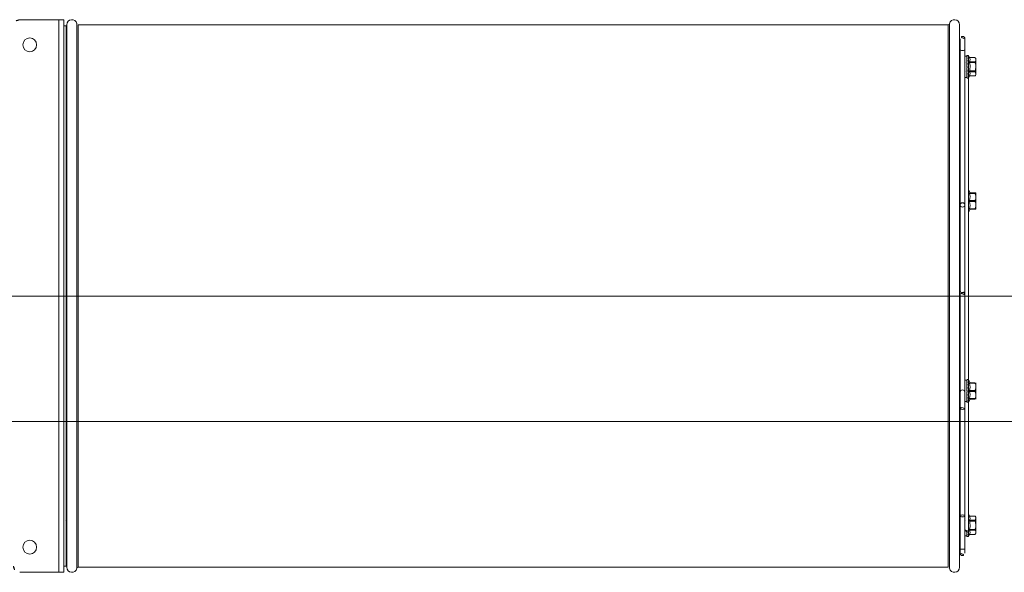
# Model space of a CAD drawing. Units: millimetres. Extents: x 6424067080 to 6425722853, y 6050341569 to 6050684037.
# Drawn here: x 6425547701 to 6425548484, y 6050581121 to 6050581561 of the extents above; entities that cross this region are included whole.
import ezdxf

# ---------------------------------------------------------------- set-up
doc = ezdxf.new("R2010")
doc.units = ezdxf.units.MM
doc.header["$MEASUREMENT"] = 0
doc.linetypes.add('DASHED2', pattern=[3.75, 2.5, -1.25])
doc.linetypes.add('Krawędzie ukryte', pattern=[340, 240, -100])
doc.layers.add('_ ODWODNIENIA_Nr_pióra__38', color=171, linetype='Continuous', lineweight=15)
doc.layers.add('WENTYLACJA_garaz_Nr_pióra__95', color=8, linetype='Continuous', lineweight=13)
doc.layers.add('Nowe_miejsca parkingowe_1_Nr_pióra__94', color=7, linetype='Continuous', lineweight=13, true_color=0x9f9f9f)

msp = doc.modelspace()

# ---------------------------------------------------------------- linework, layer by layer
at = {"layer": '_ ODWODNIENIA_Nr_pióra__38', "color": 171, "linetype": 'Continuous', "lineweight": 15}
for p, q in [((6425490747.432261, 6050581341.328242), (6425593047.432261, 6050581341.328242)), ((6425490747.432261, 6050581241.328243), (6425593047.432261, 6050581241.328243))]:
    msp.add_line(p, q, dxfattribs=at)
at = {"layer": 'Nowe_miejsca parkingowe_1_Nr_pióra__94', "color": 253, "linetype": 'Krawędzie ukryte', "lineweight": 13, "true_color": 0x9f9f9f}
msp.add_lwpolyline([(6425593212.432261, 6050581341.328242), (6425496232.432261, 6050581341.328242)], dxfattribs=at)
at = {"layer": 'WENTYLACJA_garaz_Nr_pióra__95', "color": 8, "linetype": 'Continuous', "lineweight": 13}
for p, q in [((6425547700.730062, 6050581561.328241), (6425547731.730067, 6050581561.328239)), ((6425547731.730067, 6050581121.328242), (6425547731.730067, 6050581561.328239)), ((6425547735.730061, 6050581561.328239), (6425547731.730067, 6050581561.328239)), ((6425547735.730061, 6050581121.328242), (6425547735.730061, 6050581561.328239)), ((6425547735.730061, 6050581556.328244), (6425547737.730064, 6050581556.328244)), ((6425547737.730064, 6050581556.328244), (6425547737.730064, 6050581341.328241)), ((6425547738.230062, 6050581125.328241), (6425547738.230058, 6050581557.328247)), ((6425547746.149245, 6050581124.528241), (6425547746.14925, 6050581558.128245)), ((6425547747.129046, 6050581557.328247), (6425548439.331078, 6050581557.328247)), ((6425547747.129046, 6050581125.328236), (6425547747.129046, 6050581557.328247)), ((6425548439.331078, 6050581125.328236), (6425548439.331078, 6050581557.328247)), ((6425548440.310878, 6050581124.528241), (6425548440.310859, 6050581558.128245)), ((6425548448.230062, 6050581125.328241), (6425548448.230051, 6050581557.328247)), ((6425548448.730075, 6050581537.562646), (6425548448.730062, 6050581546.066147)), ((6425548452.530062, 6050581546.066147), (6425548452.530049, 6050581537.562646)), ((6425548448.730075, 6050581523.83826), (6425548448.730075, 6050581537.562646)), ((6425548452.530049, 6050581537.562646), (6425548452.530049, 6050581526.86181)), ((6425548452.530049, 6050581532.294445), (6425548454.130076, 6050581532.294445)), ((6425548454.277837, 6050581532.745146), (6425548454.130136, 6050581532.745146)), ((6425548454.277837, 6050581532.016359), (6425548454.130136, 6050581532.745146)), ((6425548454.130136, 6050581532.745146), (6425548454.131448, 6050581532.016359)), ((6425548454.130136, 6050581532.597773), (6425548454.13103, 6050581532.108702)), ((6425548454.228723, 6050581532.794454), (6425548455.332958, 6050581532.794454)), ((6425548454.277837, 6050581532.745146), (6425548454.228723, 6050581532.696106)), ((6425548455.332958, 6050581532.794454), (6425548456.314467, 6050581531.094455)), ((6425548455.332958, 6050581514.794447), (6425548455.332958, 6050581532.794454)), ((6425547737.730064, 6050581530.469455), (6425547738.055058, 6050581530.794449)), ((6425547738.055058, 6050581530.794449), (6425547738.230058, 6050581530.794449)), ((6425547738.055058, 6050581516.794451), (6425547738.055058, 6050581530.794449)), ((6425548448.230051, 6050581530.794449), (6425548448.40505, 6050581530.794449)), ((6425548448.40505, 6050581530.794449), (6425548448.730075, 6050581530.469455)), ((6425548448.40505, 6050581530.794449), (6425548448.40505, 6050581516.794451)), ((6425548448.604667, 6050581527.780019), (6425548448.730075, 6050581527.563654)), ((6425548452.530049, 6050581516.020082), (6425548452.530049, 6050581526.909299)), ((6425548454.277837, 6050581532.016359), (6425548454.130136, 6050581532.016359)), ((6425548454.277837, 6050581530.482747), (6425548454.130136, 6050581532.016359)), ((6425548454.130136, 6050581531.588681), (6425548454.132401, 6050581530.482747)), ((6425548454.277837, 6050581530.482747), (6425548454.130136, 6050581530.482747)), ((6425548454.277837, 6050581528.294452), (6425548454.130136, 6050581530.482747)), ((6425548454.277837, 6050581528.294452), (6425548454.130136, 6050581528.294452)), ((6425548454.277837, 6050581525.665648), (6425548454.130136, 6050581528.294452)), ((6425548454.277837, 6050581522.853695), (6425548454.130136, 6050581525.665648)), ((6425548454.277837, 6050581525.665648), (6425548454.130136, 6050581525.665648)), ((6425548454.139196, 6050581526.794456), (6425548454.198801, 6050581525.648557)), ((6425548454.139196, 6050581525.041916), (6425548454.198801, 6050581523.79445)), ((6425548456.314467, 6050581531.094455), (6425548460.318946, 6050581531.094455)), ((6425548456.314467, 6050581531.094455), (6425548456.314467, 6050581531.084932)), ((6425548456.314467, 6050581531.084932), (6425548460.318946, 6050581531.084932)), ((6425548456.314467, 6050581527.762286), (6425548456.314467, 6050581527.117096)), ((6425548460.318946, 6050581527.762286), (6425548456.314467, 6050581527.762286)), ((6425548456.314467, 6050581527.117096), (6425548460.318946, 6050581527.117096)), ((6425548460.318946, 6050581531.094455), (6425548460.318946, 6050581531.084932)), ((6425548460.318946, 6050581527.762286), (6425548460.318946, 6050581527.117096)), ((6425548461.130061, 6050581517.30556), (6425548461.130046, 6050581530.28334)), ((6425547737.847814, 6050581519.811444), (6425547737.730064, 6050581520.014591)), ((6425547738.055058, 6050581516.794451), (6425547737.730064, 6050581517.119445)), ((6425547738.230058, 6050581516.794451), (6425547738.055058, 6050581516.794451)), ((6425548448.40505, 6050581516.794451), (6425548448.230051, 6050581516.794451)), ((6425548448.730075, 6050581517.119445), (6425548448.40505, 6050581516.794451)), ((6425548448.730075, 6050581519.043632), (6425548448.730075, 6050581523.83826)), ((6425548448.730075, 6050581423.583217), (6425548448.730075, 6050581519.043632)), ((6425548452.654683, 6050581519.810327), (6425548452.530049, 6050581520.025306)), ((6425548454.13103, 6050581516.433231), (6425548454.130076, 6050581522.909619)), ((6425548454.130136, 6050581522.853695), (6425548454.13103, 6050581522.905953)), ((6425548454.277837, 6050581522.853695), (6425548454.130136, 6050581522.853695)), ((6425548454.277837, 6050581520.133816), (6425548454.130136, 6050581522.853695)), ((6425548454.130136, 6050581520.133816), (6425548454.13103, 6050581520.337187)), ((6425548454.277837, 6050581520.133816), (6425548454.130136, 6050581520.133816)), ((6425548454.277837, 6050581517.77228), (6425548454.130136, 6050581520.133816)), ((6425548454.130136, 6050581517.77228), (6425548454.13103, 6050581518.106841)), ((6425548454.277837, 6050581517.77228), (6425548454.130136, 6050581517.77228)), ((6425548454.277837, 6050581516.000218), (6425548454.130136, 6050581517.77228)), ((6425548454.249942, 6050581523.167275), (6425548454.139196, 6050581523.167275)), ((6425548454.277837, 6050581522.853695), (6425548454.249942, 6050581523.167275)), ((6425548456.314467, 6050581520.471804), (6425548456.314467, 6050581519.826613)), ((6425548460.318946, 6050581520.471804), (6425548456.314467, 6050581520.471804)), ((6425548456.314467, 6050581519.826613), (6425548460.318946, 6050581519.826613)), ((6425548460.318946, 6050581520.471804), (6425548460.318946, 6050581519.826613)), ((6425548452.530049, 6050581516.020082), (6425548452.530049, 6050581510.814809)), ((6425548454.130076, 6050581515.294456), (6425548452.530049, 6050581515.294456)), ((6425548452.530049, 6050581413.954534), (6425548452.530049, 6050581510.814809)), ((6425548454.130076, 6050581515.480198), (6425548454.130076, 6050581515.967645)), ((6425548454.130136, 6050581516.000218), (6425548454.13103, 6050581516.433231)), ((6425548454.277837, 6050581516.000218), (6425548454.130136, 6050581516.000218)), ((6425548454.277837, 6050581514.991127), (6425548454.130136, 6050581516.000218)), ((6425548454.277837, 6050581514.991127), (6425548454.130136, 6050581514.991127)), ((6425548454.228723, 6050581514.892779), (6425548454.130136, 6050581514.991127)), ((6425548455.332958, 6050581514.794447), (6425548454.228723, 6050581514.794447)), ((6425548455.330037, 6050581514.794447), (6425548455.330037, 6050581274.748266)), ((6425548456.314467, 6050581516.494446), (6425548455.332958, 6050581514.794447)), ((6425548456.314467, 6050581516.503953), (6425548456.314467, 6050581516.494446)), ((6425548460.318946, 6050581516.503953), (6425548456.314467, 6050581516.503953)), ((6425548460.318946, 6050581516.494446), (6425548456.314467, 6050581516.494446)), ((6425548460.318946, 6050581516.503953), (6425548460.318946, 6050581516.494446)), ((6425548448.230051, 6050581423.908219), (6425548448.40505, 6050581423.908219)), ((6425548448.40505, 6050581423.908219), (6425548448.730075, 6050581423.583217)), ((6425548448.40505, 6050581423.908219), (6425548448.40505, 6050581409.90822)), ((6425548448.730075, 6050581423.568383), (6425548448.730075, 6050581423.583217)), ((6425548448.730075, 6050581410.233222), (6425548448.730075, 6050581423.568383)), ((6425548455.330037, 6050581425.908216), (6425548455.332958, 6050581425.908216)), ((6425548455.332958, 6050581425.908216), (6425548456.776344, 6050581423.408217)), ((6425548455.332958, 6050581416.908219), (6425548455.332958, 6050581425.908216)), ((6425548456.314467, 6050581423.408217), (6425548456.314467, 6050581423.035719)), ((6425548460.318946, 6050581423.408217), (6425548456.314467, 6050581423.408217)), ((6425548456.314467, 6050581423.035719), (6425548460.318946, 6050581423.035719)), ((6425548460.318946, 6050581423.408217), (6425548460.318946, 6050581423.035719)), ((6425548461.130046, 6050581410.419331), (6425548461.130046, 6050581423.397109)), ((6425548455.332958, 6050581407.908216), (6425548455.332958, 6050581416.908219)), ((6425548456.314467, 6050581417.280719), (6425548456.314467, 6050581416.535721)), ((6425548460.318946, 6050581417.280719), (6425548456.314467, 6050581417.280719)), ((6425548460.318946, 6050581416.535721), (6425548456.314467, 6050581416.535721)), ((6425548460.318946, 6050581417.280719), (6425548460.318946, 6050581416.535721)), ((6425548448.40505, 6050581409.90822), (6425548448.230051, 6050581409.90822)), ((6425548448.730075, 6050581410.233222), (6425548448.40505, 6050581409.90822)), ((6425548448.730075, 6050581345.7291), (6425548448.730075, 6050581410.233222)), ((6425548452.530049, 6050581413.846754), (6425548452.530049, 6050581412.545629)), ((6425548452.530049, 6050581275.832557), (6425548452.530049, 6050581412.545629)), ((6425548455.332958, 6050581407.908216), (6425548455.330037, 6050581407.908216)), ((6425548456.776344, 6050581410.408221), (6425548455.332958, 6050581407.908216)), ((6425548456.314467, 6050581410.780721), (6425548456.314467, 6050581410.408221)), ((6425548456.314467, 6050581410.780721), (6425548460.318946, 6050581410.780721)), ((6425548460.318946, 6050581410.408221), (6425548456.314467, 6050581410.408221)), ((6425548460.318946, 6050581410.780721), (6425548460.318946, 6050581410.408221)), ((6425548448.730075, 6050581342.312015), (6425548448.730075, 6050581345.7291)), ((6425547737.730064, 6050581341.328241), (6425547737.730064, 6050581126.328238)), ((6425548448.730075, 6050581341.843874), (6425548448.730075, 6050581342.312015)), ((6425548448.730075, 6050581272.42326), (6425548448.730075, 6050581341.843874)), ((6425548452.530049, 6050581275.832557), (6425548452.530049, 6050581274.248265)), ((6425548452.530049, 6050581274.248265), (6425548454.130076, 6050581274.248265)), ((6425548452.530049, 6050581269.184731), (6425548452.530049, 6050581274.248265)), ((6425548454.277837, 6050581274.698958), (6425548454.130136, 6050581274.698958)), ((6425548454.277837, 6050581273.970172), (6425548454.130136, 6050581274.698958)), ((6425548454.130136, 6050581274.698958), (6425548454.131448, 6050581273.970172)), ((6425548454.130136, 6050581274.551593), (6425548454.13103, 6050581274.062522)), ((6425548454.277837, 6050581273.970172), (6425548454.130136, 6050581273.970172)), ((6425548454.277837, 6050581272.436566), (6425548454.130136, 6050581273.970172)), ((6425548454.228723, 6050581274.748266), (6425548455.332958, 6050581274.748266)), ((6425548454.277837, 6050581274.698958), (6425548454.228723, 6050581274.649925)), ((6425548455.332958, 6050581274.748266), (6425548456.776344, 6050581272.24826)), ((6425548455.332958, 6050581256.748266), (6425548455.332958, 6050581274.748266)), ((6425548448.230051, 6050581272.748261), (6425548448.40505, 6050581272.748261)), ((6425548448.40505, 6050581272.748261), (6425548448.730075, 6050581272.42326)), ((6425548448.40505, 6050581272.748261), (6425548448.40505, 6050581270.357162)), ((6425548448.40505, 6050581270.357162), (6425548448.40505, 6050581258.748263)), ((6425548448.730075, 6050581270.437121), (6425548448.730075, 6050581272.42326)), ((6425548448.730075, 6050581264.752276), (6425548448.730075, 6050581270.437121)), ((6425548452.530049, 6050581269.184731), (6425548452.530049, 6050581264.752746)), ((6425548454.130136, 6050581273.542494), (6425548454.132401, 6050581272.436566)), ((6425548454.277837, 6050581272.436566), (6425548454.130136, 6050581272.436566)), ((6425548454.277837, 6050581270.248264), (6425548454.130136, 6050581272.436566)), ((6425548454.277837, 6050581270.248264), (6425548454.130136, 6050581270.248264)), ((6425548454.277837, 6050581267.619469), (6425548454.130136, 6050581270.248264)), ((6425548454.277837, 6050581267.619469), (6425548454.130136, 6050581267.619469)), ((6425548454.277837, 6050581264.807508), (6425548454.130136, 6050581267.619469)), ((6425548454.139196, 6050581268.748261), (6425548454.198801, 6050581267.602362)), ((6425548454.139196, 6050581266.995735), (6425548454.198801, 6050581265.748262)), ((6425548456.314467, 6050581272.24826), (6425548456.314467, 6050581271.875762)), ((6425548456.314467, 6050581272.24826), (6425548460.318946, 6050581272.24826)), ((6425548460.318946, 6050581271.875762), (6425548456.314467, 6050581271.875762)), ((6425548456.314467, 6050581266.120762), (6425548456.314467, 6050581265.375763)), ((6425548456.314467, 6050581266.120762), (6425548460.318946, 6050581266.120762)), ((6425548460.318946, 6050581272.24826), (6425548460.318946, 6050581271.875762)), ((6425548460.318946, 6050581266.120762), (6425548460.318946, 6050581265.375763)), ((6425548461.130046, 6050581265.748262), (6425548461.130046, 6050581272.237152)), ((6425548448.40505, 6050581258.748263), (6425548448.230051, 6050581258.748263)), ((6425548448.730075, 6050581259.073265), (6425548448.40505, 6050581258.748263)), ((6425548448.730075, 6050581252.920434), (6425548448.730075, 6050581264.750213)), ((6425548452.530049, 6050581264.752746), (6425548452.530049, 6050581252.920434)), ((6425548454.13103, 6050581258.387044), (6425548454.130076, 6050581264.865026)), ((6425548454.130136, 6050581264.807508), (6425548454.13103, 6050581264.859774)), ((6425548454.277837, 6050581264.807508), (6425548454.130136, 6050581264.807508)), ((6425548454.277837, 6050581262.087636), (6425548454.130136, 6050581264.807508)), ((6425548454.130136, 6050581262.087636), (6425548454.13103, 6050581262.290999)), ((6425548454.277837, 6050581262.087636), (6425548454.130136, 6050581262.087636)), ((6425548454.277837, 6050581259.726085), (6425548454.130136, 6050581262.087636)), ((6425548454.130136, 6050581259.726085), (6425548454.13103, 6050581260.060654)), ((6425548454.277837, 6050581259.726085), (6425548454.130136, 6050581259.726085)), ((6425548454.277837, 6050581257.954031), (6425548454.130136, 6050581259.726085)), ((6425548454.130136, 6050581257.954031), (6425548454.13103, 6050581258.387044)), ((6425548454.249942, 6050581265.121095), (6425548454.139196, 6050581265.121095)), ((6425548454.277837, 6050581264.807508), (6425548454.249942, 6050581265.121095)), ((6425548456.776344, 6050581259.248264), (6425548455.332958, 6050581256.748266)), ((6425548456.314467, 6050581265.375763), (6425548460.318946, 6050581265.375763)), ((6425548456.314467, 6050581259.620764), (6425548456.314467, 6050581259.248264)), ((6425548460.318946, 6050581259.620764), (6425548456.314467, 6050581259.620764)), ((6425548456.314467, 6050581259.248264), (6425548460.318946, 6050581259.248264)), ((6425548460.318946, 6050581259.620764), (6425548460.318946, 6050581259.248264)), ((6425548461.130046, 6050581259.259373), (6425548461.130046, 6050581265.748262)), ((6425548448.730075, 6050581166.253068), (6425548448.730075, 6050581252.920434)), ((6425548454.130076, 6050581257.24826), (6425548452.530049, 6050581257.24826)), ((6425548452.530049, 6050581169.394262), (6425548452.530049, 6050581252.920434)), ((6425548454.130076, 6050581257.434011), (6425548454.130076, 6050581257.961967)), ((6425548454.277837, 6050581257.954031), (6425548454.130136, 6050581257.954031)), ((6425548454.277837, 6050581256.944932), (6425548454.130136, 6050581257.954031)), ((6425548454.277837, 6050581256.944932), (6425548454.130136, 6050581256.944932)), ((6425548454.228723, 6050581256.8466), (6425548454.130136, 6050581256.944932)), ((6425548455.332958, 6050581256.748266), (6425548454.228723, 6050581256.748266)), ((6425548455.330037, 6050581256.748266), (6425548455.330061, 6050581155.228241)), ((6425547737.730064, 6050581165.537037), (6425547738.055058, 6050581165.862031)), ((6425547738.055058, 6050581165.862031), (6425547738.230058, 6050581165.862031)), ((6425547738.055058, 6050581158.395566), (6425547738.055058, 6050581165.862031)), ((6425548448.230051, 6050581165.862031), (6425548448.40505, 6050581165.862031)), ((6425548448.40505, 6050581165.862031), (6425548448.730075, 6050581165.537037)), ((6425548448.40505, 6050581165.862031), (6425548448.40505, 6050581158.395566)), ((6425548448.730075, 6050581165.537037), (6425548448.730075, 6050581166.253068)), ((6425548448.730075, 6050581158.417217), (6425548448.730075, 6050581165.537037)), ((6425548452.530049, 6050581169.394262), (6425548452.530049, 6050581166.253068)), ((6425548452.530049, 6050581155.228235), (6425548452.530049, 6050581166.253068)), ((6425548455.330037, 6050581167.862036), (6425548455.332958, 6050581167.862036)), ((6425548455.332958, 6050581167.862036), (6425548456.314467, 6050581166.162037)), ((6425548455.332958, 6050581149.862029), (6425548455.332958, 6050581167.862036)), ((6425548456.314467, 6050581166.162037), (6425548460.318946, 6050581166.162037)), ((6425548456.314467, 6050581166.162037), (6425548456.314467, 6050581166.15253)), ((6425548460.318946, 6050581166.15253), (6425548456.314467, 6050581166.15253)), ((6425548460.318946, 6050581166.162037), (6425548460.318946, 6050581166.15253)), ((6425548461.130061, 6050581152.373144), (6425548461.130046, 6050581165.350922)), ((6425547737.542563, 6050581162.049316), (6425547737.730064, 6050581162.372374)), ((6425547737.730064, 6050581162.641891), (6425547737.847814, 6050581162.845038)), ((6425547738.055058, 6050581151.862033), (6425547738.055058, 6050581158.395566)), ((6425548448.40505, 6050581158.395566), (6425548448.40505, 6050581151.862033)), ((6425548448.730075, 6050581152.187027), (6425548448.730075, 6050581158.417217)), ((6425548452.530049, 6050581162.631177), (6425548452.654683, 6050581162.846155)), ((6425548456.314467, 6050581162.829868), (6425548456.314467, 6050581162.184678)), ((6425548456.314467, 6050581162.829868), (6425548460.318946, 6050581162.829868)), ((6425548460.318946, 6050581162.184678), (6425548456.314467, 6050581162.184678)), ((6425548460.318946, 6050581162.829868), (6425548460.318946, 6050581162.184678)), ((6425547738.055058, 6050581151.862033), (6425547737.730064, 6050581152.187027)), ((6425547738.230058, 6050581151.862033), (6425547738.055058, 6050581151.862033)), ((6425548448.40505, 6050581151.862033), (6425548448.230051, 6050581151.862033)), ((6425548448.730075, 6050581152.187027), (6425548448.40505, 6050581151.862033)), ((6425548448.730075, 6050581155.092828), (6425548448.604667, 6050581154.876463)), ((6425548448.730075, 6050581140.386783), (6425548448.730075, 6050581152.187027)), ((6425548452.530049, 6050581151.087665), (6425548452.530049, 6050581155.228235)), ((6425548452.536547, 6050581155.190237), (6425548452.530049, 6050581155.17909)), ((6425548452.530049, 6050581151.087665), (6425548452.530049, 6050581140.391)), ((6425548454.130076, 6050581150.362038), (6425548452.530049, 6050581150.362038)), ((6425548454.13103, 6050581151.500813), (6425548454.130076, 6050581153.842606)), ((6425548454.130076, 6050581150.54778), (6425548454.130076, 6050581151.10179)), ((6425548454.130136, 6050581152.839862), (6425548454.13103, 6050581153.174423)), ((6425548454.277837, 6050581152.839862), (6425548454.130136, 6050581152.839862)), ((6425548454.277837, 6050581151.067801), (6425548454.130136, 6050581152.839862)), ((6425548454.130136, 6050581151.067801), (6425548454.13103, 6050581151.500813)), ((6425548454.277837, 6050581151.067801), (6425548454.130136, 6050581151.067801)), ((6425548454.277837, 6050581150.058709), (6425548454.130136, 6050581151.067801)), ((6425548454.277837, 6050581150.058709), (6425548454.130136, 6050581150.058709)), ((6425548454.228723, 6050581149.960377), (6425548454.130136, 6050581150.058709)), ((6425548454.277837, 6050581152.839862), (6425548454.21251, 6050581153.884583)), ((6425548455.332958, 6050581149.862029), (6425548454.228723, 6050581149.862029)), ((6425548456.314467, 6050581151.562028), (6425548455.332958, 6050581149.862029)), ((6425548456.314467, 6050581155.539386), (6425548456.314467, 6050581154.894196)), ((6425548456.314467, 6050581155.539386), (6425548460.318946, 6050581155.539386)), ((6425548460.318946, 6050581154.894196), (6425548456.314467, 6050581154.894196)), ((6425548456.314467, 6050581151.571549), (6425548456.314467, 6050581151.562028)), ((6425548456.314467, 6050581151.571549), (6425548460.318946, 6050581151.571549)), ((6425548460.318946, 6050581151.562028), (6425548456.314467, 6050581151.562028)), ((6425548460.318946, 6050581155.539386), (6425548460.318946, 6050581154.894196)), ((6425548460.318946, 6050581151.571549), (6425548460.318946, 6050581151.562028)), ((6425548448.730062, 6050581136.590336), (6425548448.730075, 6050581140.383951)), ((6425548452.530049, 6050581140.391), (6425548452.530062, 6050581136.590336)), ((6425547737.730064, 6050581126.328238), (6425547735.730061, 6050581126.328238)), ((6425548439.331078, 6050581125.328236), (6425547747.129046, 6050581125.328236)), ((6425547731.730067, 6050581121.328242), (6425547700.730062, 6050581121.328241)), ((6425547731.730067, 6050581121.328242), (6425547735.730061, 6050581121.328242))]:
    msp.add_line(p, q, dxfattribs=at)
at = {"layer": 'WENTYLACJA_garaz_Nr_pióra__95', "color": 8, "linetype": 'DASHED2', "lineweight": 13}
msp.add_line((6425546458.048678, 6050581341.328241), (6425548480.648664, 6050581341.328241), dxfattribs=at)
at = {"layer": 'WENTYLACJA_garaz_Nr_pióra__95', "color": 8, "linetype": 'Continuous', "lineweight": 13, "flags": 128}
for points in [[(6425548448.730075, 6050581537.562646), (6425548448.874676, 6050581537.284397), (6425548449.286544, 6050581537.048512), (6425548449.902975, 6050581536.890887), (6425548450.630033, 6050581536.835544)], [(6425548450.630033, 6050581536.835544), (6425548451.357149, 6050581536.890887), (6425548451.97358, 6050581537.048512), (6425548452.385448, 6050581537.284397), (6425548452.530049, 6050581537.562646)], [(6425548452.530049, 6050581527.477391), (6425548452.596091, 6050581527.363472), (6425548452.838027, 6050581526.946568)], [(6425548454.130136, 6050581532.016359), (6425548454.132818, 6050581530.648329), (6425548454.133594, 6050581530.482747)], [(6425548454.130136, 6050581530.482747), (6425548454.132818, 6050581529.369898), (6425548454.138958, 6050581528.294452)], [(6425548454.130136, 6050581529.81662), (6425548454.132818, 6050581528.814607), (6425548454.136097, 6050581528.294452)], [(6425548454.130136, 6050581528.294452), (6425548454.132818, 6050581527.545698), (6425548454.139196, 6050581526.794456)], [(6425548454.130136, 6050581525.665648), (6425548454.132818, 6050581525.354303), (6425548454.139196, 6050581525.041916)], [(6425548456.314467, 6050581527.762286), (6425548456.769192, 6050581529.624022), (6425548456.314467, 6050581531.084932)], [(6425548456.314467, 6050581520.471804), (6425548456.46181, 6050581521.078207), (6425548456.723654, 6050581524.887585), (6425548456.314467, 6050581527.117096)], [(6425548460.370063, 6050581531.080473), (6425548460.318862, 6050581531.082216)], [(6425548460.318946, 6050581527.762286), (6425548460.44948, 6050581527.773939), (6425548460.566008, 6050581527.805068), (6425548460.72551, 6050581527.886011), (6425548460.912727, 6050581528.069697), (6425548461.10978, 6050581528.677471), (6425548461.129987, 6050581529.468202), (6425548461.122059, 6050581530.003376), (6425548461.080992, 6050581530.364283), (6425548460.940921, 6050581530.735426), (6425548460.80538, 6050581530.898458), (6425548460.630738, 6050581531.015314), (6425548460.499665, 6050581531.062405), (6425548460.370154, 6050581531.083304)], [(6425548460.318946, 6050581520.471804), (6425548460.380935, 6050581520.477019), (6425548460.499966, 6050581520.51697), (6425548460.647129, 6050581520.627089), (6425548460.821592, 6050581520.875104), (6425548461.014771, 6050581521.462374), (6425548461.129987, 6050581523.79445), (6425548461.10227, 6050581525.416665), (6425548461.010777, 6050581526.145898), (6425548460.74643, 6050581526.840233), (6425548460.588717, 6050581527.01439), (6425548460.456154, 6050581527.091304), (6425548460.329382, 6050581527.116893), (6425548460.322438, 6050581527.319017)], [(6425548454.198801, 6050581523.79445), (6425548454.216622, 6050581523.555316), (6425548454.232656, 6050581523.36111), (6425548454.249942, 6050581523.167275)], [(6425548456.314467, 6050581516.503953), (6425548456.769192, 6050581518.365688), (6425548456.314467, 6050581519.826613)], [(6425548460.318946, 6050581516.503953), (6425548460.44948, 6050581516.515605), (6425548460.566008, 6050581516.546734), (6425548460.72551, 6050581516.627677), (6425548460.912727, 6050581516.811363), (6425548461.10978, 6050581517.419137), (6425548461.129987, 6050581518.209882), (6425548461.122059, 6050581518.745057), (6425548461.080992, 6050581519.105948), (6425548460.940921, 6050581519.477092), (6425548460.80538, 6050581519.640123), (6425548460.630738, 6050581519.756976), (6425548460.499668, 6050581519.804091), (6425548460.370146, 6050581519.824804), (6425548460.318981, 6050581519.826952)], [(6425548456.314467, 6050581417.280719), (6425548456.769192, 6050581420.50533), (6425548456.314467, 6050581423.035719)], [(6425548460.318946, 6050581417.280719), (6425548460.44948, 6050581417.300895), (6425548460.566008, 6050581417.354808), (6425548460.72551, 6050581417.495005), (6425548460.912727, 6050581417.81316), (6425548461.10978, 6050581418.865867), (6425548461.129987, 6050581420.235456), (6425548461.122059, 6050581421.162404), (6425548461.080992, 6050581421.787508), (6425548460.940921, 6050581422.430344), (6425548460.80538, 6050581422.712722), (6425548460.630738, 6050581422.915112), (6425548460.499668, 6050581422.996686), (6425548460.370146, 6050581423.032637), (6425548460.318981, 6050581423.039022)], [(6425548456.314467, 6050581416.535721), (6425548456.769192, 6050581413.31111), (6425548456.314467, 6050581410.780721)], [(6425548460.318946, 6050581416.535721), (6425548460.44948, 6050581416.515544), (6425548460.566008, 6050581416.461632), (6425548460.72551, 6050581416.321434), (6425548460.912727, 6050581416.00328), (6425548461.10978, 6050581414.950572), (6425548461.129987, 6050581413.580976), (6425548461.122059, 6050581412.654035), (6425548461.080992, 6050581412.028931), (6425548460.940921, 6050581411.386096), (6425548460.80538, 6050581411.103717), (6425548460.630738, 6050581410.901318), (6425548460.499664, 6050581410.819695), (6425548460.370153, 6050581410.783853)], [(6425548460.369857, 6050581410.778391), (6425548460.318653, 6050581410.775248)], [(6425548454.130136, 6050581273.970172), (6425548454.132818, 6050581272.602148), (6425548454.133594, 6050581272.436567)], [(6425548448.741459, 6050581264.699467), (6425548448.730075, 6050581264.752298), (6425548448.874676, 6050581265.42405), (6425548449.286544, 6050581265.993528), (6425548449.902975, 6050581266.374044), (6425548450.630033, 6050581266.50767)], [(6425548450.630033, 6050581266.50767), (6425548451.357149, 6050581266.374044), (6425548451.97358, 6050581265.993528), (6425548452.385448, 6050581265.42405), (6425548452.530049, 6050581264.752298), (6425548452.526151, 6050581264.707628)], [(6425548454.130136, 6050581272.436566), (6425548454.132818, 6050581271.32371), (6425548454.138958, 6050581270.248264)], [(6425548454.130136, 6050581271.77044), (6425548454.132818, 6050581270.768419), (6425548454.136097, 6050581270.248264)], [(6425548454.130136, 6050581270.248264), (6425548454.132818, 6050581269.499518), (6425548454.139196, 6050581268.748261)], [(6425548454.130136, 6050581267.619469), (6425548454.132818, 6050581267.308124), (6425548454.139196, 6050581266.995735)], [(6425548456.314467, 6050581271.875762), (6425548456.769192, 6050581268.651157), (6425548456.314467, 6050581266.120762)], [(6425548460.369946, 6050581266.124064), (6425548460.318743, 6050581266.120974)], [(6425548460.318946, 6050581271.875762), (6425548460.44948, 6050581271.855593), (6425548460.566008, 6050581271.801673), (6425548460.72551, 6050581271.661483), (6425548460.912727, 6050581271.343321), (6425548461.10978, 6050581270.290621), (6425548461.129987, 6050581268.921025), (6425548461.122059, 6050581267.994076), (6425548461.080992, 6050581267.368973), (6425548460.940921, 6050581266.726136), (6425548460.80538, 6050581266.443766), (6425548460.630737, 6050581266.24136), (6425548460.499668, 6050581266.159783), (6425548460.370143, 6050581266.123778)], [(6425548454.198801, 6050581265.748262), (6425548454.216622, 6050581265.509129), (6425548454.232656, 6050581265.314929), (6425548454.249942, 6050581265.121095)], [(6425548456.314467, 6050581259.620764), (6425548456.769192, 6050581262.845375), (6425548456.314467, 6050581265.375763)], [(6425548460.370063, 6050581265.370714), (6425548460.318862, 6050581265.37377)], [(6425548460.318946, 6050581259.620764), (6425548460.44948, 6050581259.640932), (6425548460.566008, 6050581259.694852), (6425548460.72551, 6050581259.83505), (6425548460.912727, 6050581260.153204), (6425548461.10978, 6050581261.205912), (6425548461.129987, 6050581262.5755), (6425548461.122059, 6050581263.502449), (6425548461.080992, 6050581264.127553), (6425548460.940921, 6050581264.770389), (6425548460.80538, 6050581265.052765), (6425548460.630738, 6050581265.255157), (6425548460.499665, 6050581265.336716), (6425548460.370154, 6050581265.37285)], [(6425548456.314467, 6050581166.15253), (6425548456.769192, 6050581164.290793), (6425548456.314467, 6050581162.829868)], [(6425548460.318946, 6050581166.15253), (6425548460.44948, 6050581166.140877), (6425548460.566008, 6050581166.109748), (6425548460.72551, 6050581166.028805), (6425548460.912727, 6050581165.845119), (6425548461.10978, 6050581165.237345), (6425548461.129987, 6050581164.4466), (6425548461.122059, 6050581163.911425), (6425548461.080992, 6050581163.550533), (6425548460.940921, 6050581163.17939), (6425548460.80538, 6050581163.016354), (6425548460.630738, 6050581162.899507), (6425548460.499664, 6050581162.852398), (6425548460.370153, 6050581162.831683)], [(6425548456.314467, 6050581162.184678), (6425548456.46181, 6050581161.578276), (6425548456.723654, 6050581157.768898), (6425548456.314467, 6050581155.539386)], [(6425548460.369857, 6050581162.826081), (6425548460.318653, 6050581162.824217)], [(6425548460.318946, 6050581162.184678), (6425548460.380935, 6050581162.179462), (6425548460.499966, 6050581162.139513), (6425548460.647129, 6050581162.029393), (6425548460.821592, 6050581161.781378), (6425548461.014771, 6050581161.194109), (6425548461.129987, 6050581158.862032), (6425548461.10227, 6050581157.239818), (6425548461.010777, 6050581156.510584), (6425548460.74643, 6050581155.81625), (6425548460.588717, 6050581155.642085), (6425548460.456154, 6050581155.565104), (6425548460.329382, 6050581155.539462), (6425548460.322438, 6050581155.675951)], [(6425548456.314467, 6050581154.894196), (6425548456.769192, 6050581153.032459), (6425548456.314467, 6050581151.571549)], [(6425548460.318946, 6050581154.894196), (6425548460.44948, 6050581154.882543), (6425548460.566008, 6050581154.851415), (6425548460.72551, 6050581154.770472), (6425548460.912727, 6050581154.586784), (6425548461.10978, 6050581153.979011), (6425548461.129987, 6050581153.188281), (6425548461.122059, 6050581152.653106), (6425548461.080992, 6050581152.292199), (6425548460.940921, 6050581151.921056), (6425548460.80538, 6050581151.758022), (6425548460.630737, 6050581151.641163), (6425548460.499668, 6050581151.594077), (6425548460.370143, 6050581151.573257), (6425548460.318743, 6050581151.573721)], [(6425548448.730075, 6050581140.386783), (6425548448.874676, 6050581140.108578), (6425548449.286544, 6050581139.872693), (6425548449.902975, 6050581139.715083), (6425548450.630033, 6050581139.65974)], [(6425548450.630033, 6050581139.65974), (6425548451.357149, 6050581139.715083), (6425548451.97358, 6050581139.872693), (6425548452.385448, 6050581140.108578), (6425548452.530049, 6050581140.386827)]]:
    msp.add_lwpolyline(points, dxfattribs=at)
for points in [[(6425548460.318946, 6050581423.408217), (6425548460.380935, 6050581423.408217), (6425548460.499966, 6050581423.408217), (6425548460.647129, 6050581423.408217), (6425548460.821592, 6050581423.408217), (6425548461.014771, 6050581423.408217), (6425548461.129987, 6050581423.408217), (6425548461.10227, 6050581423.408217), (6425548461.010777, 6050581423.408217), (6425548460.74643, 6050581423.408218), (6425548460.588717, 6050581423.408208), (6425548460.456154, 6050581423.408195), (6425548460.329382, 6050581423.408273), (6425548460.322438, 6050581423.559252)], [(6425548450.630033, 6050581415.602125), (6425548451.357149, 6050581415.468507), (6425548451.97358, 6050581415.087983), (6425548452.385448, 6050581414.518505), (6425548452.530049, 6050581413.846754), (6425548452.385448, 6050581413.175002), (6425548451.97358, 6050581412.605516), (6425548451.357149, 6050581412.225), (6425548450.630033, 6050581412.091382), (6425548449.902975, 6050581412.225), (6425548449.286544, 6050581412.605516), (6425548448.874676, 6050581413.175002), (6425548448.730075, 6050581413.846754), (6425548448.874676, 6050581414.518505), (6425548449.286544, 6050581415.087983), (6425548449.902975, 6050581415.468507)], [(6425548460.318946, 6050581410.408221), (6425548460.380935, 6050581410.408221), (6425548460.499966, 6050581410.408221), (6425548460.647129, 6050581410.408221), (6425548460.821592, 6050581410.408221), (6425548461.014771, 6050581410.408221), (6425548461.129987, 6050581410.408221), (6425548461.10227, 6050581410.408221), (6425548461.010777, 6050581410.408221), (6425548460.74643, 6050581410.408221), (6425548460.588717, 6050581410.40822), (6425548460.456154, 6050581410.408166), (6425548460.329382, 6050581410.40832), (6425548460.322438, 6050581410.436693)], [(6425548450.630033, 6050581166.98017), (6425548451.357149, 6050581166.924827), (6425548451.97358, 6050581166.767202), (6425548452.385448, 6050581166.531317), (6425548452.530049, 6050581166.253068), (6425548452.385448, 6050581165.974818), (6425548451.97358, 6050581165.738933), (6425548451.357149, 6050581165.581324), (6425548450.630033, 6050581165.525966), (6425548449.902975, 6050581165.581324), (6425548449.286544, 6050581165.738933), (6425548448.874676, 6050581165.974818), (6425548448.730075, 6050581166.253068), (6425548448.874676, 6050581166.531317), (6425548449.286544, 6050581166.767202), (6425548449.902975, 6050581166.924827)]]:
    msp.add_lwpolyline(points, close=True, dxfattribs=at)
at = {"layer": 'WENTYLACJA_garaz_Nr_pióra__95', "color": 8, "linetype": 'Continuous', "lineweight": 13}
for centre in [(6425547708.730062, 6050581541.328241), (6425547708.730062, 6050581141.328241)]:
    msp.add_circle(centre, 5.5, dxfattribs=at)
for centre, radius, start, end in [((6425547700.730068, 6050581556.328241), 5, 90.000083328, 179.999959021), ((6425547742.230058, 6050581557.328258), 4, 11.536711435, 180.000162343), ((6425547747.12904, 6050581558.328247), 1, 191.53728666, 270.000376262), ((6425548439.331083, 6050581558.328247), 1, 269.999705682, 348.462713337), ((6425548444.230051, 6050581557.328192), 4, 0.000782884, 168.462323846), ((6425548450.630061, 6050581546.066147), 1.9, 0, 180), ((6425548460.318951, 6050581530.283343), 0.811111, 359.999602537, 90.000288374), ((6425548460.318951, 6050581517.30556), 0.811111, 270, 0), ((6425548450.51306, 6050581345.782501), 1.783784, 181.715514511, 251.779251457), ((6425548450.747065, 6050581345.782501), 1.783784, 288.220748543, 358.284485489), ((6425548450.630068, 6050581342.306978), 1.9, 0.151884032, 179.848117442), ((6425548450.560468, 6050581341.768627), 1.831939, 87.823770351, 177.645917845), ((6425548450.699653, 6050581341.768625), 1.831943, 2.354127021, 92.177976598), ((6425548450.630055, 6050581252.915714), 1.9, 179.857587311, 0.142314221), ((6425548460.318951, 6050581165.350925), 0.811111, 359.999781068, 90.000288366), ((6425548453.930061, 6050581155.228241), 1.4, 180, 0), ((6425548460.318951, 6050581152.373144), 0.811111, 270, 0), ((6425548450.630061, 6050581136.590336), 1.9, 180, 0), ((6425547700.730062, 6050581126.328241), 5, 180, 270), ((6425547742.230062, 6050581125.328241), 4, 180, 348.463040967), ((6425547747.129041, 6050581124.328241), 1, 90, 168.46304097), ((6425548439.331083, 6050581124.328236), 1, 11.537286676, 90.000294318), ((6425548444.230062, 6050581125.328241), 4, 191.536959033, 0)]:
    msp.add_arc(centre, radius, start, end, dxfattribs=at)

doc.saveas('drawing.dxf')
